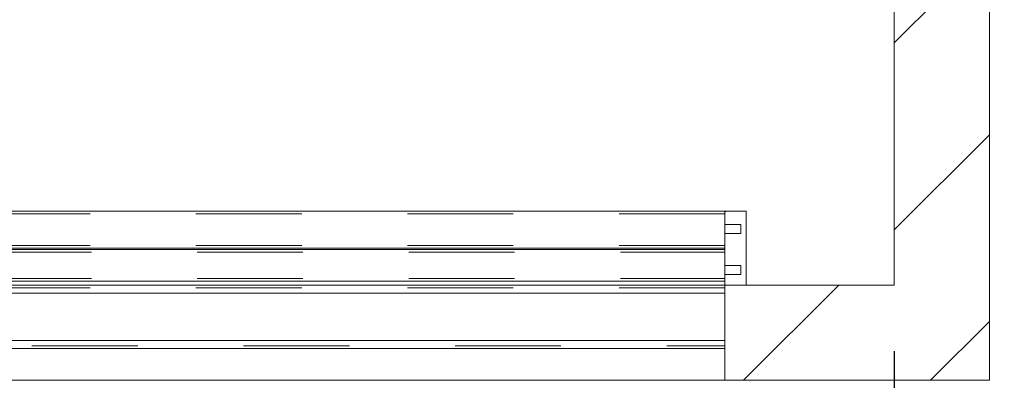
# Paper-space layout 'sales side' of a CAD drawing. Units: inches. Extents: x 0.1 to 10.4, y -0.5 to 7.5.
# Drawn here: x 7.4 to 8.4, y 2.2 to 2.6 of the extents above; entities that cross this region are included whole.
import ezdxf

# ---------------------------------------------------------------- set-up
doc = ezdxf.new("R2010")
doc.units = ezdxf.units.IN
doc.header["$MEASUREMENT"] = 0
doc.header["$PDSIZE"] = -1
doc.linetypes.add('HIDDEN', pattern=[0.075, 0.05, -0.025])
doc.layers.add('CAB_ATTACHMENT_ANGLE_FOR_99_STILE_80_CAB', color=250, linetype='Continuous')
doc.styles.add('SLDTEXTSTYLE6', font='TXT', dxfattribs={"width": 0.75})
doc.dimstyles.new('SLDDIMSTYLE11', dxfattribs={"dimtxt": 0.104167, "dimasz": 0.1, "dimexe": 0, "dimexo": 0.0625, "dimgap": 0.026042, "dimtad": 1, "dimlfac": 50, "dimrnd": 1e-09, "dimzin": 12, "dimdsep": 46, "dimtxsty": 'SLDTEXTSTYLE6', "dimsah": 1, "dimcen": 0.09, "dimadec": 0, "dimazin": 3, "dimtfac": 1, "dimtmove": 0, "dimatfit": 0, "dimfxl": 0, "dimfrac": 2, "dimtolj": 1, "dimtzin": 12, "dimarcsym": 0})

# ---------------------------------------------------------------- blocks, each defined once
blk = doc.blocks.new('_D_35')
at = {"layer": 'CAB_ATTACHMENT_ANGLE_FOR_99_STILE_80_CAB', "color": 0, "lineweight": -2}
for p, q in [((8.26991, 2.24278), (8.26991, 1.47641)), ((8.10991, 2.15278), (8.10991, 1.47641)), ((8.00991, 1.47641), (7.90991, 1.47641)), ((8.10991, 1.47641), (8.26991, 1.47641)), ((8.36991, 1.47641), (8.86053, 1.47641))]:
    blk.add_line(p, q, dxfattribs=at)
at = {"layer": 'CAB_ATTACHMENT_ANGLE_FOR_99_STILE_80_CAB', "color": 0}
for points in [[(8.00991, 1.49308), (8.00991, 1.45974), (8.10991, 1.47641)], [(8.36991, 1.49308), (8.36991, 1.45974), (8.26991, 1.47641)]]:
    blk.add_solid(points, dxfattribs=at)
at = {"layer": 'Defpoints', "color": 0}
for p in [(8.26991, 2.30528), (8.10991, 2.21528), (8.26991, 1.47641)]:
    blk.add_point(p, dxfattribs=at)
at = {"layer": 'CAB_ATTACHMENT_ANGLE_FOR_99_STILE_80_CAB', "color": 0, "insert": (8.66522, 1.60662), "char_height": 0.104167, "attachment_point": 2, "style": 'SLDTEXTSTYLE6'}
blk.add_mtext('\\A1;8 PIT', dxfattribs=at)

psp = doc.layouts.new('sales side')

# ---------------------------------------------------------------- hatches: boundary and pattern name
at = {"linetype": 'Continuous', "lineweight": 0}
h = psp.add_hatch(dxfattribs=at)
h.set_pattern_fill('ANSI34', style=0)
h.set_pattern_definition([(45, (-0.2761, -0.7084), (-0.53033, 0.53033), []), (45, (-0.09934, -0.7084), (-0.53033, 0.53033), []), (45, (0.0774, -0.7084), (-0.53033, 0.53033), []), (45, (0.2542, -0.7084), (-0.53033, 0.53033), [])])
h.paths.add_polyline_path([(8.26991, 2.30528), (8.10991, 2.30528), (8.10991, 2.21528), (8.35991, 2.21528), (8.35991, 3.81528), (8.10991, 3.81528), (8.10991, 3.72528), (8.26991, 3.72528)], flags=0)
h = psp.add_hatch(dxfattribs=at)
h.set_pattern_fill('ANSI31', style=0)
h.set_pattern_definition([(45, (-0.27612, -0.7084), (-0.0883883, 0.0883883), [])])
h.paths.add_polyline_path([(8.12489, 2.31528), (8.10989, 2.31528), (8.10989, 2.30528), (8.12989, 2.30528), (8.12989, 2.37528), (8.10989, 2.37528), (8.10989, 2.36268), (8.12489, 2.36268), (8.12489, 2.35398), (8.10989, 2.35398), (8.10989, 2.32398), (8.12489, 2.32398)], flags=0)

# ---------------------------------------------------------------- linework, layer by layer
at = {"color": 7, "linetype": 'Continuous', "lineweight": 15}
for p, q in [((8.35991, 3.81528), (8.35991, 2.21528)), ((8.26991, 3.72528), (8.26991, 2.30528)), ((6.41114, 2.37528), (8.10989, 2.37528)), ((8.12989, 2.37528), (8.10989, 2.37528)), ((8.10989, 2.37528), (8.10989, 2.36268)), ((8.12989, 2.37528), (8.12989, 2.30528)), ((8.12489, 2.36268), (8.10989, 2.36268)), ((8.10989, 2.36268), (8.10989, 2.35398)), ((8.12489, 2.35398), (8.12489, 2.36268)), ((8.10989, 2.35398), (8.10989, 2.32398)), ((8.10989, 2.35398), (8.12489, 2.35398)), ((6.41114, 2.34028), (8.10989, 2.34028)), ((8.10989, 2.33903), (6.41114, 2.33903)), ((8.12489, 2.32398), (8.10989, 2.32398)), ((8.10989, 2.31528), (8.10989, 2.32398)), ((8.12489, 2.31528), (8.12489, 2.32398)), ((8.10989, 2.30903), (6.41114, 2.30903)), ((8.10989, 2.31528), (8.10989, 2.30528)), ((8.10989, 2.31528), (8.12489, 2.31528)), ((8.10989, 2.30528), (6.50991, 2.30528)), ((8.10989, 2.29778), (8.10989, 2.30528)), ((8.10989, 2.30528), (8.12989, 2.30528)), ((8.10991, 2.30528), (8.10991, 2.21528)), ((8.26991, 2.30528), (8.10991, 2.30528)), ((8.10989, 2.29778), (8.10989, 2.25278)), ((8.10989, 2.24528), (8.10989, 2.25278)), ((6.50991, 2.24528), (8.10989, 2.24528)), ((6.50991, 2.21528), (8.10991, 2.21528)), ((8.35991, 2.21528), (8.10991, 2.21528))]:
    psp.add_line(p, q, dxfattribs=at)
at = {"color": 7, "linetype": 'HIDDEN', "lineweight": 0}
for p, q in [((8.10989, 2.37278), (6.41114, 2.37278)), ((8.10989, 2.34278), (6.41114, 2.34278)), ((6.41114, 2.33653), (8.10989, 2.33653)), ((6.41114, 2.31153), (8.10989, 2.31153)), ((8.10989, 2.30278), (6.45499, 2.30278)), ((6.45749, 2.29778), (8.10989, 2.29778)), ((8.10989, 2.25278), (6.45749, 2.25278)), ((6.45499, 2.24778), (8.10989, 2.24778))]:
    psp.add_line(p, q, dxfattribs=at)
at = {"color": 8, "linetype": 'Continuous', "lineweight": 15}
for p, q in [((6.50991, 2.29778), (8.10989, 2.29778)), ((8.10989, 2.25278), (6.50991, 2.25278))]:
    psp.add_line(p, q, dxfattribs=at)

# ---------------------------------------------------------------- dimensions: what is measured, and where the dimension line sits
at = {"layer": 'CAB_ATTACHMENT_ANGLE_FOR_99_STILE_80_CAB'}
dim = psp.add_linear_dim(base=(8.26991, 1.47641), p1=(8.10991, 2.21528), p2=(8.26991, 2.30528), angle=0, text='<> PIT', dimstyle='SLDDIMSTYLE11', dxfattribs=at)
dim.commit()
dim.dimension.update_dxf_attribs({"geometry": '_D_35', "text_midpoint": (8.66522, 1.47641), "dimtype": 160})

doc.saveas('drawing.dxf')
